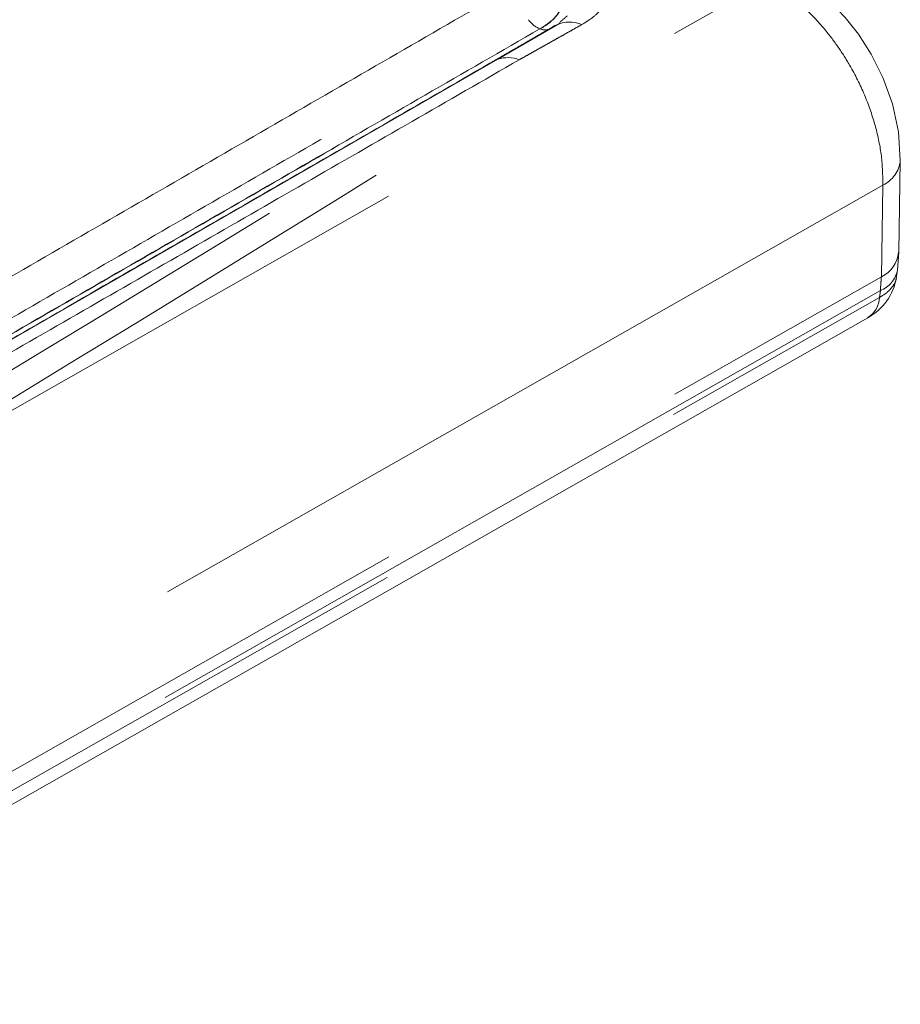
# Model space of a CAD drawing. Units: inches. Extents: x 0.6 to 7.9, y 0.4 to 10.6.
# Drawn here: x 7.1 to 7.4, y 6.7 to 7 of the extents above; entities that cross this region are included whole.
import ezdxf

# ---------------------------------------------------------------- set-up
doc = ezdxf.new("R2010")
doc.units = ezdxf.units.IN
doc.header["$MEASUREMENT"] = 0
doc.linetypes.add('PHANTOM', pattern=[0.49999999999999994, 0.25, -0.05, 0.05, -0.05, 0.05, -0.05])

msp = doc.modelspace()

# ---------------------------------------------------------------- linework, layer by layer
at = {"color": 7, "linetype": 'PHANTOM', "lineweight": 0}
for p, q in [((7.021068180735377, 6.799804832937566), (7.353415299041647, 6.988892842217125)), ((7.388552445430789, 6.926834504060307), (7.057079792970998, 6.738244019797333)), ((7.38808544357467, 6.898955928628455), (7.388552445551359, 6.926834504140342)), ((7.021147893386215, 6.690187785064337), (7.388085443745314, 6.898955928659942)), ((7.387778186341261, 6.894723063623606), (7.020840636147574, 6.685954920074344)), ((7.387512323506665, 6.892655942922429), (7.387778186336385, 6.894723063599103)), ((7.020685056999657, 6.683950544997548), (7.387512323506605, 6.892655942909556))]:
    msp.add_line(p, q, dxfattribs=at)
at = {"color": 7, "linetype": 'Continuous', "lineweight": 15}
for p, q in [((7.290287445278433, 6.975915373145125), (7.271561511749453, 6.965114097640961)), ((7.290510768032359, 6.976389732844366), (7.290287449017185, 6.975915374294687)), ((7.393370883979379, 6.906396501982711), (7.393837885940052, 6.934275077493314)), ((7.392977831144332, 6.900993008307018), (7.393370691281059, 6.906385572915412)), ((7.392726314599059, 6.899037172869619), (7.392980416398524, 6.901012849824244)), ((7.017145886283068, 6.677792189309212), (7.383973152776323, 6.886497587235153))]:
    msp.add_line(p, q, dxfattribs=at)
at = {"color": 7, "linetype": 'Continuous', "lineweight": 15, "flags": 128}
for points in [[(7.393837694080344, 6.934264192905537), (7.393273290396072, 6.943012008368562), (7.391447341530105, 6.951483006226696), (7.388581793336878, 6.959490472448618), (7.385036194288321, 6.966598343097049), (7.381138588079866, 6.972657964689183), (7.377060536742955, 6.977768128834303), (7.374568721906035, 6.980427302250804), (7.371470345771399, 6.983330580915491), (7.36769476999872, 6.986344353787254), (7.363184818552445, 6.989281589842467)], [(7.27156150781545, 6.965114096311583), (7.153677459426574, 6.897066557802675), (7.011040713137608, 6.814867796270684)]]:
    msp.add_lwpolyline(points, dxfattribs=at)
at = {"color": 7, "linetype": 'PHANTOM', "lineweight": 0}
for centre, radius, start, end in [((-0.7917595237220422, 19.87317310310042), 15.23001098709188, 300.8631296740497, 302.2745972923855), ((7.287210994989072, 6.981534728980475), 0.007758282747072731, 214.9545369718015, 248.6210436011625), ((7.285849509142786, 6.977443559116459), 0.003445516855732743, 246.708835703607, 305.7543344441107), ((7.29331055696628, 6.966839074369372), 0.009520962362258282, 66.73473704075332, 124.9030735654535), ((-2.026641387678905, 22.01173578989615), 17.69138159894987, 300.6338617753166, 301.732042808011), ((7.384611722374692, 6.935232555578029), 0.009276667888048606, 295.1379682758465, 354.0070381903485), ((7.384583393209707, 6.902663647672546), 0.008559180950868689, 291.9167622309118, 348.7325044944363)]:
    msp.add_arc(centre, radius, start, end, dxfattribs=at)
at = {"color": 7, "linetype": 'Continuous', "lineweight": 15}
for centre, radius, start, end in [((7.274528853786418, 6.955292265173408), 0.01026036560490962, 69.66432697221963, 106.7943545905559), ((7.384332801371921, 6.907120422086106), 0.008985615004970693, 294.6849079889604, 355.4004999488365), ((7.375718746765371, 6.901584619144477), 0.0171974402157116, 298.6942888434975, 350.2168301046405), ((7.379893892707858, 6.892963926231956), 0.007624653515565701, 302.2439228424916, 357.6850167065381)]:
    msp.add_arc(centre, radius, start, end, dxfattribs=at)
for points in [[(7.129619734476068, 7.050749702858523), (6.811118712305805, 6.892601582862786)], [(7.290697104422747, 6.976553012929945), (7.290506494774307, 6.976386916553464)], [(7.249776339818185, 6.952538798139545), (7.249426968668629, 6.952573236794819)], [(7.392641492849299, 6.899047207158715), (7.392606195785937, 6.898658648540354)]]:
    msp.add_open_spline(points, degree=1, dxfattribs=at)
at = {"color": 7, "linetype": 'PHANTOM', "lineweight": 0}
for points in [[(6.819795707405296, 6.891720638960445), (7.138296382410558, 7.049869193000061)], [(7.271535399815586, 6.984469738222698), (6.992194529878221, 6.822975461467296)], [(7.001569050057766, 6.815783396406737), (7.28085225285514, 6.977089804938344)], [(7.292641838905468, 6.978247645669913), (7.290697104422747, 6.976553012929945)], [(7.284382831289498, 6.974310295681669), (7.005120948046219, 6.813075406154054)], [(7.005243596122812, 6.813040177156553), (7.284487133929251, 6.974278824158936)], [(7.287862758547418, 6.974647417157214), (7.269189999596002, 6.963855539542942)], [(7.29707122832456, 6.975585849286564), (7.278094530823489, 6.964913130172193)], [(7.278094516436688, 6.964913121957751), (7.017424426133712, 6.814786118220179)], [(7.269189999596002, 6.963855539542942), (7.010182210235389, 6.814419792207108)], [(7.38808544361349, 6.898955928600926), (7.387778186368515, 6.894723063618066)]]:
    msp.add_open_spline(points, degree=1, dxfattribs=at)
for points, knots in [([(7.282495349471222, 6.992475119174993), (7.283716691837001, 6.991879275427927), (7.28614753041857, 6.990693367193233), (7.288780466221936, 6.988549409009592), (7.290547727762319, 6.986225807375573), (7.291317344883153, 6.98376654411493), (7.291083996581109, 6.981258871669268), (7.289831679554788, 6.978794955522846), (7.28766325261971, 6.976418903391147), (7.28547988909509, 6.975015468680406), (7.284382831289522, 6.974310295681654)], [0, 0, 0, 0, 0.1256355406450633, 0.2500525061386641, 0.3752204349518143, 0.5006055337561075, 0.624904881699297, 0.7499538683224393, 0.8743612516121031, 0.9999999999999999, 0.9999999999999999, 0.9999999999999999, 0.9999999999999999]), ([(7.284487133929274, 6.974278824158921), (7.285463245101048, 6.974898532647019), (7.28741321912927, 6.976136522224236), (7.289473274431218, 6.978208048568141), (7.290831053185258, 6.980367744182912), (7.291396615567487, 6.982574503292391), (7.291180547068842, 6.984776669779792), (7.290174564656828, 6.986905155175712), (7.288461846268345, 6.988937272905687), (7.28673935865221, 6.990139687313553), (7.28587369527129, 6.990743979682234)], [0, 0, 0, 0, 0.1255050659099232, 0.2507210510559504, 0.3751472274627265, 0.5003573480396931, 0.6247408061231209, 0.7499905384367714, 0.874353792891563, 1, 1, 1, 1]), ([(7.353415299143845, 6.988892842275025), (7.354699442233581, 6.988151891579213), (7.3572116427828, 6.986702351602057), (7.360826634853179, 6.984055544340586), (7.364188597148267, 6.981213540073195), (7.36781991418973, 6.977686770091035), (7.371638341039879, 6.973359615037238), (7.37549508108363, 6.968138310917284), (7.37950619817406, 6.961665336189419), (7.38334194625276, 6.953810828096), (7.386457682396161, 6.94465187863587), (7.388377868416974, 6.935481455688954), (7.388494021851035, 6.929728278896704), (7.388552445551104, 6.926834504140356)], [0, 0, 0, 0, 0.06695841569701726, 0.1309923870893275, 0.192102006900686, 0.2502874446858906, 0.336022428904859, 0.419388561717365, 0.5003878767681036, 0.626108946356145, 0.7501949135943814, 0.8743512186133734, 0.9999999999999999, 0.9999999999999999, 0.9999999999999999, 0.9999999999999999]), ([(7.303294213172967, 6.980579576222372), (7.302484496043505, 6.979689151736954), (7.300872422303329, 6.977916396933677), (7.298334430270454, 6.976360330236307), (7.29707122832456, 6.975585849286564)], [0, 0, 0, 0, 0.5022829348820516, 1, 1, 1, 1]), ([(7.392606195785938, 6.898658648540353), (7.392596963798948, 6.898516390925789), (7.392541416721067, 6.897660454408087), (7.391704001549488, 6.896171443021213), (7.390092358564472, 6.894249547242762), (7.388379140970494, 6.893191348073984), (7.387512323501558, 6.892655942922683)], [0, 0, 0, 0, 0.06089244651059168, 0.3663780584271609, 0.6794134209293818, 1, 1, 1, 1])]:
    msp.add_open_spline(points, degree=3, knots=knots, dxfattribs=at)

doc.saveas('drawing.dxf')
